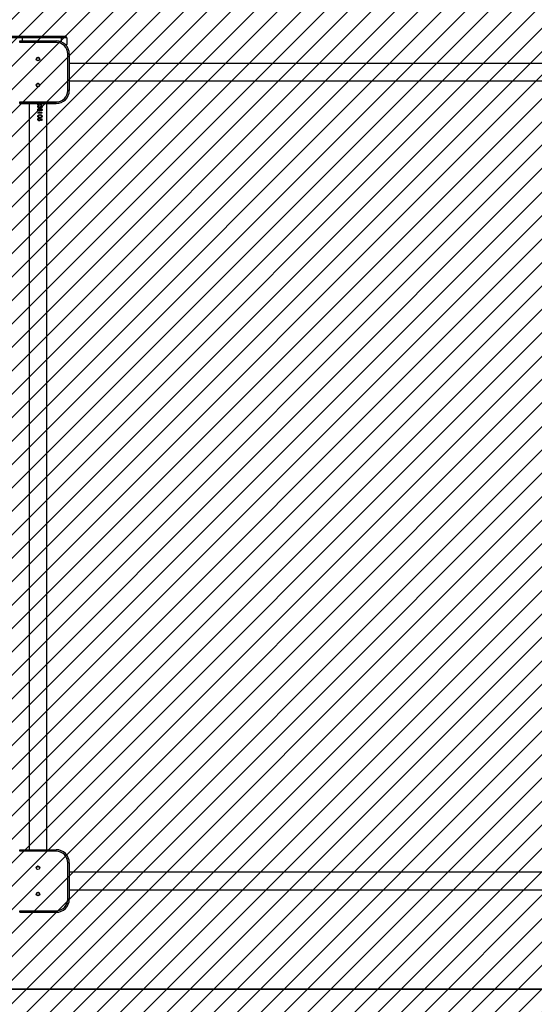
# Model space of a CAD drawing. Units: centimetres. Extents: x 2585 to 4853, y -4613 to -3262.
# Drawn here: x 4083 to 4182, y -3830 to -3641 of the extents above; entities that cross this region are included whole.
import ezdxf

# ---------------------------------------------------------------- set-up
doc = ezdxf.new("R2010")
doc.units = ezdxf.units.CM
for name, color, linetype in [('VP-DIM', 7, 'Continuous'), ('VP-HIC', 6, 'Continuous'), ('VP-USE', 4, 'Continuous')]:
    doc.layers.add(name, color=color, linetype=linetype)
doc.layers.add('VP-EQ', color=7, linetype='Continuous', true_color=0x8a3492)
doc.dimstyles.new('Strefa', dxfattribs={"dimtxt": 14, "dimasz": 20, "dimexe": 20, "dimexo": 50, "dimgap": 20, "dimtad": 0, "dimdec": 0, "dimzin": 0, "dimdsep": 46, "dimtxsty": 'Standard', "dimcen": 0.09, "dimadec": 0, "dimazin": 0, "dimtfac": 1, "dimtdec": 4, "dimtofl": 0, "dimtmove": 0, "dimatfit": 3, "dimfxl": 70, "dimfxlon": 1, "dimtolj": 1, "dimtzin": 0, "dimarcsym": 0})

# ---------------------------------------------------------------- blocks, each defined once
blk = doc.blocks.new('2329_')
at = {"color": 7, "linetype": 'Continuous', "lineweight": 25}
for p, q in [((31821.8, 44506.4), (31821.8, 44531.4)), ((30145.8, 44441.4), (30145.8, 44511.4)), ((30145.8, 44511.4), (30148.8, 44511.4)), ((30145.8, 44511.4), (30145.8, 44441.4)), ((30145.8, 44511.4), (30145.8, 44511.4)), ((30148.8, 44511.4), (30148.8, 44441.4)), ((30262.8, 44441.4), (30262.8, 44511.4)), ((30262.8, 44511.4), (30265.8, 44511.4)), ((30265.8, 44511.4), (30265.8, 44441.4)), ((31695.8, 44511.4), (31698.8, 44511.4)), ((31695.8, 44441.4), (31695.8, 44511.4)), ((31695.8, 44511.4), (31695.8, 44441.4)), ((31695.8, 44511.4), (31695.8, 44511.4)), ((31698.8, 44511.4), (31698.8, 44441.4)), ((31812.8, 44441.4), (31812.8, 44511.4)), ((31812.8, 44511.4), (31815.8, 44511.4)), ((31815.8, 44511.4), (31815.8, 44441.4)), ((31824.8, 44528.4), (31824.8, 44506.4)), ((31695.8, 44493.3), (30265.8, 44493.3)), ((31821.8, 44506.4), (31824.8, 44506.4)), ((31821.8, 44431.4), (31821.8, 44506.4)), ((31824.8, 44506.4), (31824.8, 44431.4)), ((31662.6, 44473.8), (31662.6, 44473.9)), ((31663.3, 44473.8), (31663.3, 44473.9)), ((31665.4, 44475.8), (31665.4, 44475.8)), ((31667.1, 44474.4), (31667.1, 44474.5)), ((31667.9, 44474.5), (31667.1, 44474.5)), ((31667.9, 44474.4), (31667.1, 44474.4)), ((31669.7, 44474.5), (31669.4, 44472.5)), ((31669.7, 44474.5), (31669.4, 44472.6)), ((31669.7, 44474.5), (31669.7, 44474.5)), ((31671.4, 44475.8), (31671.4, 44475.8)), ((31677.1, 44476.4), (31677.8, 44476.4)), ((31677.1, 44468.7), (31677.1, 44476.4)), ((31677.8, 44469.5), (31677.8, 44476.4)), ((31681, 44474.1), (31681, 44474.1)), ((31681.7, 44474.1), (31681.7, 44474.2)), ((31683.7, 44475.8), (31683.7, 44475.8)), ((31685.7, 44474.3), (31685.7, 44474.4)), ((31686.4, 44474.4), (31685.7, 44474.4)), ((31686.4, 44474.3), (31685.7, 44474.3)), ((31687.1, 44474.1), (31687.1, 44474.1)), ((31687.9, 44474.1), (31687.9, 44474.2)), ((31689.9, 44475.8), (31689.9, 44475.8)), ((31691.9, 44474.3), (31691.9, 44474.4)), ((31692.6, 44474.4), (31691.9, 44474.4)), ((31692.6, 44474.3), (31691.9, 44474.3)), ((31693.3, 44476.4), (31695.8, 44476.4)), ((31693.3, 44475.6), (31693.3, 44476.4)), ((31695.8, 44475.6), (31693.3, 44475.6)), ((31695.8, 44475.6), (31693.3, 44475.6)), ((31695, 44473.5), (31695.8, 44474.3)), ((30265.8, 44459.6), (31695.8, 44459.6)), ((31662.9, 44469.5), (31665.7, 44469.5)), ((31662.9, 44468.7), (31662.9, 44469.5)), ((31666.2, 44469), (31662.9, 44469)), ((31666.2, 44468.7), (31662.9, 44468.7)), ((31666.1, 44471.6), (31665.1, 44471.5)), ((31666.1, 44471.4), (31665.1, 44471.3)), ((31665.3, 44472.1), (31667, 44472.5)), ((31665.7, 44469.5), (31666.1, 44471.4)), ((31667, 44472.6), (31666.2, 44469)), ((31667, 44472.5), (31666.2, 44468.7)), ((31666.2, 44468.7), (31666.2, 44469)), ((31678.6, 44469), (31677.1, 44469)), ((31678.6, 44468.7), (31677.1, 44468.7)), ((31677.8, 44469.5), (31679, 44469.5)), ((31679, 44469.5), (31678.6, 44468.7)), ((31678.9, 44469.5), (31678.6, 44469)), ((31678.6, 44468.7), (31678.6, 44469)), ((31681.5, 44472.7), (31681.5, 44472.8)), ((31682.1, 44470.5), (31682.1, 44470.6)), ((31684.2, 44471.7), (31684.2, 44472.5)), ((31685.4, 44470.4), (31686.1, 44470.4)), ((31687.6, 44472.7), (31687.6, 44472.8)), ((31688.3, 44470.5), (31688.3, 44470.6)), ((31690.3, 44471.7), (31690.3, 44472.5)), ((31691.5, 44470.4), (31692.3, 44470.4)), ((31694.1, 44470.8), (31694.1, 44471)), ((31695.8, 44473.4), (31695.6, 44473.3)), ((31695.8, 44473.3), (31695.6, 44473.2)), ((30145.8, 44441.4), (30148.8, 44441.4)), ((30145.8, 44441.4), (30145.8, 44441.4)), ((30262.8, 44441.4), (30265.8, 44441.4)), ((31695.8, 44441.4), (31698.8, 44441.4)), ((31695.8, 44441.4), (31695.8, 44441.4)), ((31812.8, 44441.4), (31815.8, 44441.4)), ((30170.8, 44416.4), (30170.8, 44419.4)), ((30170.8, 44419.4), (30240.8, 44419.4)), ((31720.8, 44416.4), (31720.8, 44419.4)), ((31720.8, 44419.4), (31790.8, 44419.4)), ((31821.8, 44421.4), (31808.8, 44421.4)), ((31821.8, 44431.4), (31824.8, 44431.4)), ((31821.8, 44421.4), (31821.8, 44431.4)), ((31824.8, 44431.4), (31824.8, 44424.4)), ((30240.8, 44416.4), (30170.8, 44416.4)), ((30170.8, 44416.4), (30170.8, 44416.4)), ((30188.9, 44416.4), (30188.9, 42986.4)), ((30222.6, 42986.4), (30222.6, 44416.4)), ((31790.8, 44416.4), (31720.8, 44416.4)), ((31720.8, 44416.4), (31720.8, 44416.4)), ((31738.9, 44416.4), (31738.9, 42986.4)), ((31772.6, 42986.4), (31772.6, 44416.4))]:
    blk.add_line(p, q, dxfattribs=at)
at = {"color": 8, "linetype": 'Continuous', "lineweight": 25}
for p, q in [((31821.8, 44506.4), (31815.8, 44506.4)), ((31808.8, 44424.1), (31808.8, 44421.4)), ((31813.7, 44431.4), (31821.8, 44431.4))]:
    blk.add_line(p, q, dxfattribs=at)
at = {"color": 7, "linetype": 'Continuous', "lineweight": 25, "flags": 128}
blk.add_lwpolyline([(30240.8, 44416.4), (30240.8, 44416.5), (30240.8, 44416.7), (30240.8, 44416.9), (30240.8, 44417.3), (30240.8, 44417.8), (30240.8, 44418.3), (30240.8, 44418.9), (30240.8, 44419.4)], dxfattribs=at)
at = {"color": 7, "linetype": 'Continuous', "lineweight": 25}
for centre, radius in [((30180.8, 44476.4), 3.25), ((30180.8, 44476.4), 3), ((30230.8, 44476.4), 3.25), ((30230.8, 44476.4), 3), ((31730.8, 44476.4), 3.25), ((31730.8, 44476.4), 3), ((31780.8, 44476.4), 3.25), ((31780.8, 44476.4), 3)]:
    blk.add_circle(centre, radius, dxfattribs=at)
for centre, radius, start, end in [((30180.8, 44476.4), 3.25, 0.1691, 90), ((30180.8, 44476.4), 3, 270, 90), ((30180.8, 44476.4), 3.25, 270, 0.1691), ((30230.8, 44476.4), 3.25, 0.1691, 90), ((30230.8, 44476.4), 3, 30.0003, 90), ((30230.8, 44476.4), 3, 270, 30.0003), ((30230.8, 44476.4), 3.25, 270, 0.1691), ((31730.8, 44476.4), 3.25, 0.1691, 90), ((31730.8, 44476.4), 3, 270, 90), ((31730.8, 44476.4), 3.25, 270, 0.1691), ((31780.8, 44476.4), 3.25, 0.1691, 90), ((31780.8, 44476.4), 3, 30.0003, 90), ((31780.8, 44476.4), 3, 270, 30.0003), ((31780.8, 44476.4), 3.25, 270, 0.1691), ((30170.8, 44441.4), 25, 179.8309, 270), ((30170.8, 44441.4), 25, 179.8309, 270), ((30170.8, 44441.4), 22, 179.8309, 270), ((30240.8, 44441.4), 22, 270, 0.1691), ((30240.8, 44441.4), 25, 270, 0.1691), ((31720.8, 44441.4), 25, 179.8309, 270), ((31720.8, 44441.4), 25, 179.8309, 270), ((31720.8, 44441.4), 22, 179.8309, 270), ((31790.8, 44441.4), 22, 270, 0.1691), ((31790.8, 44441.4), 25, 270, 0.1691), ((31876.8, 44417.9), 86, 178.9962, 180.9947), ((31808.8, 44424.4), 3, 227.7987, 270), ((31821.8, 44424.4), 3, 270, 0)]:
    blk.add_arc(centre, radius, start, end, dxfattribs=at)
for points, knots in [([(31662.6, 44473.8), (31662.7, 44474.2), (31662.7, 44474.8), (31663.1, 44475.4), (31663.4, 44475.9), (31663.8, 44476.2), (31664.5, 44476.6), (31665, 44476.6), (31665.4, 44476.6)], [0, 0, 0, 0, 0.250112, 0.374375, 0.500044, 0.625903, 0.750488, 1, 1, 1, 1]), ([(31665.1, 44471.5), (31664.8, 44471.5), (31664.3, 44471.5), (31663.7, 44471.8), (31663.3, 44472.1), (31663, 44472.5), (31662.7, 44473.1), (31662.7, 44473.6), (31662.6, 44473.9)], [0, 0, 0, 0, 0.252998, 0.378758, 0.504864, 0.629705, 0.753789, 1, 1, 1, 1]), ([(31665.1, 44471.3), (31664.8, 44471.3), (31664.3, 44471.4), (31663.7, 44471.7), (31663.3, 44472), (31663, 44472.4), (31662.7, 44473), (31662.7, 44473.5), (31662.6, 44473.8)], [0, 0, 0, 0, 0.249391, 0.374072, 0.49983, 0.62509, 0.750301, 1, 1, 1, 1]), ([(31665.4, 44475.8), (31665.1, 44475.8), (31664.6, 44475.8), (31664, 44475.3), (31663.7, 44474.9), (31663.4, 44474.5), (31663.4, 44474.1), (31663.3, 44473.8)], [0, 0, 0, 0, 0.249769, 0.499486, 0.626676, 0.7503, 1, 1, 1, 1]), ([(31665.4, 44475.8), (31665.1, 44475.8), (31664.6, 44475.8), (31664, 44475.4), (31663.7, 44475), (31663.4, 44474.5), (31663.4, 44474.1), (31663.3, 44473.9)], [0, 0, 0, 0, 0.253271, 0.504424, 0.631253, 0.753872, 1, 1, 1, 1]), ([(31663.3, 44473.8), (31663.4, 44473.6), (31663.4, 44473.2), (31663.6, 44472.8), (31663.9, 44472.5), (31664.2, 44472.3), (31664.7, 44472.1), (31665, 44472.1), (31665.3, 44472.1)], [0, 0, 0, 0, 0.249208, 0.37493, 0.499611, 0.621546, 0.749993, 1, 1, 1, 1]), ([(31664.3, 44476.4), (31664.3, 44476.4), (31664.6, 44476.6), (31665, 44476.6), (31665.4, 44476.6)], [0, 0, 0, 0, 0.0388951, 1, 1, 1, 1]), ([(31665.4, 44476.6), (31665.7, 44476.6), (31666.3, 44476.6), (31667.1, 44476), (31667.7, 44475.3), (31667.8, 44474.7), (31667.9, 44474.4)], [0, 0, 0, 0, 0.249969, 0.499679, 0.74966, 1, 1, 1, 1]), ([(31665.4, 44476.6), (31665.4, 44476.6), (31665.4, 44476.6), (31665.4, 44476.6), (31665.4, 44476.6)], [0, 0, 0, 0, 0.49976, 1, 1, 1, 1]), ([(31665.4, 44476.6), (31665.7, 44476.6), (31666.1, 44476.6), (31666.4, 44476.5), (31666.4, 44476.4)], [0, 0, 0, 0, 0.888746, 1, 1, 1, 1]), ([(31667.1, 44474.4), (31667.1, 44474.6), (31667, 44474.9), (31666.8, 44475.2), (31666.5, 44475.5), (31666, 44475.8), (31665.6, 44475.8), (31665.4, 44475.8)], [0, 0, 0, 0, 0.249973, 0.375157, 0.500429, 0.750264, 1, 1, 1, 1]), ([(31667.1, 44474.5), (31667.1, 44474.7), (31667, 44474.9), (31666.8, 44475.3), (31666.5, 44475.5), (31666, 44475.8), (31665.6, 44475.8), (31665.4, 44475.8)], [0, 0, 0, 0, 0.246488, 0.370745, 0.495892, 0.747274, 1, 1, 1, 1]), ([(31668.7, 44472.5), (31668.7, 44472.9), (31668.7, 44473.9), (31669, 44475), (31669.6, 44475.8), (31670.1, 44476.3), (31670.7, 44476.6), (31671.2, 44476.6), (31671.4, 44476.6)], [0, 0, 0, 0, 0.250047, 0.499428, 0.624574, 0.749722, 0.874855, 1, 1, 1, 1]), ([(31671.4, 44475.8), (31671.2, 44475.8), (31670.8, 44475.8), (31670.3, 44475.5), (31669.9, 44475), (31669.8, 44474.6), (31669.7, 44474.5)], [0, 0, 0, 0, 0.250838, 0.500599, 0.750488, 1, 1, 1, 1]), ([(31671.4, 44475.8), (31671.2, 44475.8), (31670.8, 44475.8), (31670.3, 44475.5), (31669.9, 44475.1), (31669.8, 44474.7), (31669.7, 44474.5)], [0, 0, 0, 0, 0.250924, 0.500698, 0.75062, 1, 1, 1, 1]), ([(31670.4, 44476.4), (31670.5, 44476.5), (31670.8, 44476.6), (31671.2, 44476.6), (31671.4, 44476.6)], [0, 0, 0, 0, 0.327204, 1, 1, 1, 1]), ([(31671.4, 44476.6), (31671.7, 44476.6), (31672.1, 44476.6), (31672.8, 44476.3), (31673.3, 44475.8), (31673.8, 44475), (31674.1, 44473.9), (31674.1, 44472.9), (31674.1, 44472.5)], [0, 0, 0, 0, 0.125142, 0.250278, 0.375408, 0.500564, 0.749951, 1, 1, 1, 1]), ([(31671.4, 44476.6), (31671.4, 44476.6), (31671.4, 44476.6), (31671.4, 44476.6), (31671.4, 44476.6)], [0, 0, 0, 0, 0.49976, 1, 1, 1, 1]), ([(31671.4, 44476.6), (31671.7, 44476.6), (31672, 44476.6), (31672.3, 44476.5), (31672.4, 44476.4)], [0, 0, 0, 0, 0.681385, 1, 1, 1, 1]), ([(31673.4, 44472.5), (31673.4, 44472.8), (31673.4, 44473.6), (31673.2, 44474.5), (31672.8, 44475.1), (31672.4, 44475.5), (31672, 44475.8), (31671.6, 44475.8), (31671.4, 44475.8)], [0, 0, 0, 0, 0.250576, 0.500346, 0.625403, 0.750337, 0.8752, 1, 1, 1, 1]), ([(31673.4, 44472.6), (31673.4, 44472.9), (31673.4, 44473.6), (31673.2, 44474.5), (31672.8, 44475.1), (31672.4, 44475.5), (31672, 44475.8), (31671.6, 44475.8), (31671.4, 44475.8)], [0, 0, 0, 0, 0.248111, 0.495848, 0.620607, 0.746191, 0.872756, 1, 1, 1, 1]), ([(31681, 44474.1), (31681, 44474.4), (31681.1, 44475), (31681.5, 44475.6), (31681.9, 44476.1), (31682.7, 44476.6), (31683.4, 44476.6), (31683.8, 44476.6)], [0, 0, 0, 0, 0.249382, 0.37482, 0.500217, 0.749952, 1, 1, 1, 1]), ([(31681.5, 44472.7), (31681.3, 44472.9), (31681, 44473.3), (31681, 44473.8), (31681, 44474.1)], [0, 0, 0, 0, 0.500008, 1, 1, 1, 1]), ([(31681.5, 44472.8), (31681.3, 44473), (31681, 44473.4), (31681, 44473.9), (31681, 44474.1)], [0, 0, 0, 0, 0.501475, 1, 1, 1, 1]), ([(31683.7, 44475.8), (31683.5, 44475.8), (31683, 44475.8), (31682.4, 44475.5), (31682.1, 44475.2), (31681.9, 44474.9), (31681.7, 44474.5), (31681.7, 44474.3), (31681.7, 44474.1)], [0, 0, 0, 0, 0.250063, 0.4993672, 0.6246163, 0.7498216, 0.8749034, 1, 1, 1, 1]), ([(31683.7, 44475.8), (31683.5, 44475.8), (31683, 44475.8), (31682.4, 44475.5), (31682.1, 44475.2), (31681.9, 44474.9), (31681.7, 44474.6), (31681.7, 44474.3), (31681.7, 44474.2)], [0, 0, 0, 0, 0.2531719, 0.5041596, 0.6292186, 0.7535203, 0.8769801, 1, 1, 1, 1]), ([(31681.7, 44474.1), (31681.7, 44474), (31681.7, 44473.7), (31681.9, 44473.4), (31682.2, 44473), (31682.6, 44472.7), (31683.3, 44472.5), (31683.9, 44472.5), (31684.2, 44472.5)], [0, 0, 0, 0, 0.124991, 0.249947, 0.37546, 0.500042, 0.749422, 1, 1, 1, 1]), ([(31682.6, 44476.4), (31682.7, 44476.5), (31683, 44476.6), (31683.4, 44476.6), (31683.8, 44476.6)], [0, 0, 0, 0, 0.07658, 1, 1, 1, 1]), ([(31685.1, 44475.4), (31684.9, 44475.5), (31684.5, 44475.8), (31684, 44475.8), (31683.7, 44475.8)], [0, 0, 0, 0, 0.499328, 1, 1, 1, 1]), ([(31685.1, 44475.4), (31684.9, 44475.6), (31684.5, 44475.8), (31684, 44475.8), (31683.7, 44475.8)], [0, 0, 0, 0, 0.49784, 1, 1, 1, 1]), ([(31683.8, 44476.6), (31684.1, 44476.6), (31684.6, 44476.6), (31685.2, 44476.3), (31685.7, 44475.9), (31686.2, 44475.2), (31686.3, 44474.6), (31686.4, 44474.3)], [0, 0, 0, 0, 0.250035, 0.375916, 0.500997, 0.748392, 1, 1, 1, 1]), ([(31683.8, 44476.6), (31683.8, 44476.6), (31683.8, 44476.6), (31683.8, 44476.6), (31683.8, 44476.6)], [0, 0, 0, 0, 0.49976, 1, 1, 1, 1]), ([(31683.8, 44476.6), (31684.1, 44476.6), (31684.5, 44476.6), (31684.8, 44476.5), (31684.9, 44476.4)], [0, 0, 0, 0, 0.859277, 1, 1, 1, 1]), ([(31685.7, 44474.3), (31685.6, 44474.5), (31685.5, 44474.9), (31685.2, 44475.2), (31685.1, 44475.4)], [0, 0, 0, 0, 0.501154, 1, 1, 1, 1]), ([(31685.1, 44475.4), (31685.1, 44475.4), (31685.1, 44475.4), (31685.1, 44475.4), (31685.1, 44475.4)], [0, 0, 0, 0, 0.500245, 1, 1, 1, 1]), ([(31685.7, 44474.4), (31685.6, 44474.6), (31685.5, 44475), (31685.2, 44475.3), (31685.1, 44475.4)], [0, 0, 0, 0, 0.499324, 1, 1, 1, 1]), ([(31687.1, 44474.1), (31687.2, 44474.4), (31687.2, 44475), (31687.6, 44475.6), (31688.1, 44476.1), (31688.9, 44476.6), (31689.6, 44476.6), (31689.9, 44476.6)], [0, 0, 0, 0, 0.249385, 0.374824, 0.50026, 0.749949, 1, 1, 1, 1]), ([(31687.6, 44472.7), (31687.5, 44472.9), (31687.2, 44473.3), (31687.2, 44473.8), (31687.1, 44474.1)], [0, 0, 0, 0, 0.500008, 1, 1, 1, 1]), ([(31687.6, 44472.8), (31687.5, 44473), (31687.2, 44473.4), (31687.2, 44473.9), (31687.1, 44474.1)], [0, 0, 0, 0, 0.501475, 1, 1, 1, 1]), ([(31689.9, 44475.8), (31689.6, 44475.8), (31689.2, 44475.8), (31688.6, 44475.5), (31688.2, 44475.2), (31688, 44474.9), (31687.9, 44474.5), (31687.9, 44474.3), (31687.9, 44474.1)], [0, 0, 0, 0, 0.250063, 0.4993672, 0.6246163, 0.7498216, 0.8749034, 1, 1, 1, 1]), ([(31689.9, 44475.8), (31689.6, 44475.8), (31689.2, 44475.8), (31688.6, 44475.5), (31688.2, 44475.2), (31688, 44474.9), (31687.9, 44474.6), (31687.9, 44474.3), (31687.9, 44474.2)], [0, 0, 0, 0, 0.2531719, 0.5041596, 0.6292186, 0.7535203, 0.8769801, 1, 1, 1, 1]), ([(31687.9, 44474.1), (31687.9, 44474), (31687.9, 44473.7), (31688.1, 44473.4), (31688.3, 44473), (31688.8, 44472.7), (31689.5, 44472.5), (31690, 44472.5), (31690.3, 44472.5)], [0, 0, 0, 0, 0.124984, 0.249963, 0.375423, 0.499999, 0.749365, 1, 1, 1, 1]), ([(31688.8, 44476.4), (31688.8, 44476.5), (31689.1, 44476.6), (31689.5, 44476.6), (31689.9, 44476.6)], [0, 0, 0, 0, 0.076412, 1, 1, 1, 1]), ([(31689.9, 44476.6), (31689.9, 44476.6), (31689.9, 44476.6), (31689.9, 44476.6), (31689.9, 44476.6)], [0, 0, 0, 0, 0.49976, 1, 1, 1, 1]), ([(31689.9, 44476.6), (31690.2, 44476.6), (31690.7, 44476.6), (31691.3, 44476.3), (31691.8, 44475.9), (31692.3, 44475.2), (31692.5, 44474.6), (31692.6, 44474.3)], [0, 0, 0, 0, 0.25003, 0.3759095, 0.5009875, 0.7483784, 1, 1, 1, 1]), ([(31689.9, 44476.6), (31690.2, 44476.6), (31690.6, 44476.6), (31691, 44476.5), (31691, 44476.4)], [0, 0, 0, 0, 0.859277, 1, 1, 1, 1]), ([(31691.2, 44475.4), (31691, 44475.5), (31690.6, 44475.8), (31690.1, 44475.8), (31689.9, 44475.8)], [0, 0, 0, 0, 0.499328, 1, 1, 1, 1]), ([(31691.2, 44475.4), (31691, 44475.6), (31690.6, 44475.8), (31690.1, 44475.8), (31689.9, 44475.8)], [0, 0, 0, 0, 0.49784, 1, 1, 1, 1]), ([(31691.9, 44474.3), (31691.8, 44474.5), (31691.7, 44474.9), (31691.4, 44475.2), (31691.2, 44475.4)], [0, 0, 0, 0, 0.501154, 1, 1, 1, 1]), ([(31691.2, 44475.4), (31691.2, 44475.4), (31691.2, 44475.4), (31691.2, 44475.4), (31691.2, 44475.4)], [0, 0, 0, 0, 0.500245, 1, 1, 1, 1]), ([(31691.9, 44474.4), (31691.8, 44474.6), (31691.7, 44475), (31691.4, 44475.3), (31691.2, 44475.4)], [0, 0, 0, 0, 0.499324, 1, 1, 1, 1]), ([(31665.1, 44471.3), (31665.1, 44471.3), (31665.1, 44471.4), (31665.1, 44471.4), (31665.1, 44471.5)], [0, 0, 0, 0, 0.499809, 1, 1, 1, 1]), ([(31666.1, 44471.4), (31666.1, 44471.5), (31666.1, 44471.5), (31666.1, 44471.6), (31666.1, 44471.6)], [0, 0, 0, 0, 0.500228, 1, 1, 1, 1]), ([(31668.7, 44472.5), (31668.7, 44472.5), (31668.7, 44472.5), (31668.7, 44472.6), (31668.7, 44472.6)], [0, 0, 0, 0, 0.500204, 1, 1, 1, 1]), ([(31671.4, 44468.8), (31671.2, 44468.8), (31670.7, 44468.8), (31670.1, 44469.1), (31669.6, 44469.5), (31669, 44470.2), (31668.7, 44471.3), (31668.7, 44472.2), (31668.7, 44472.6)], [0, 0, 0, 0, 0.127512, 0.254385, 0.3803, 0.505219, 0.75264, 1, 1, 1, 1]), ([(31671.4, 44468.6), (31671.2, 44468.6), (31670.7, 44468.6), (31670.1, 44468.9), (31669.6, 44469.3), (31669, 44470.1), (31668.7, 44471.1), (31668.7, 44472), (31668.7, 44472.5)], [0, 0, 0, 0, 0.125146, 0.250265, 0.37542, 0.500571, 0.749958, 1, 1, 1, 1]), ([(31669.4, 44472.6), (31669.4, 44472.6), (31669.4, 44472.5), (31669.4, 44472.5), (31669.4, 44472.5)], [0, 0, 0, 0, 0.499972, 1, 1, 1, 1]), ([(31669.4, 44472.5), (31669.4, 44472.1), (31669.4, 44471.4), (31669.6, 44470.6), (31670, 44470), (31670.4, 44469.6), (31670.9, 44469.3), (31671.2, 44469.3), (31671.4, 44469.3)], [0, 0, 0, 0, 0.250423, 0.500298, 0.626957, 0.748704, 0.87602, 1, 1, 1, 1]), ([(31674.1, 44472.6), (31674.1, 44472.2), (31674.1, 44471.3), (31673.8, 44470.2), (31673.3, 44469.5), (31672.8, 44469.1), (31672.1, 44468.8), (31671.7, 44468.8), (31671.4, 44468.8)], [0, 0, 0, 0, 0.2474553, 0.4948002, 0.6231723, 0.7455859, 0.8724982, 1, 1, 1, 1]), ([(31674.1, 44472.5), (31674.1, 44472), (31674.1, 44471.1), (31673.8, 44470.1), (31673.3, 44469.3), (31672.8, 44468.9), (31672.1, 44468.6), (31671.7, 44468.6), (31671.4, 44468.6)], [0, 0, 0, 0, 0.250094, 0.499488, 0.628067, 0.749734, 0.874892, 1, 1, 1, 1]), ([(31671.4, 44469.3), (31671.6, 44469.3), (31672, 44469.3), (31672.4, 44469.6), (31672.8, 44470), (31673.2, 44470.6), (31673.4, 44471.4), (31673.4, 44472.1), (31673.4, 44472.5)], [0, 0, 0, 0, 0.124812, 0.249726, 0.372641, 0.499722, 0.749466, 1, 1, 1, 1]), ([(31671.4, 44468.6), (31671.4, 44468.6), (31671.4, 44468.7), (31671.4, 44468.8), (31671.4, 44468.8)], [0, 0, 0, 0, 0.499944, 1, 1, 1, 1]), ([(31673.4, 44472.6), (31673.4, 44472.6), (31673.4, 44472.5), (31673.4, 44472.5), (31673.4, 44472.5)], [0, 0, 0, 0, 0.499972, 1, 1, 1, 1]), ([(31674.1, 44472.5), (31674.1, 44472.5), (31674.1, 44472.5), (31674.1, 44472.6), (31674.1, 44472.6)], [0, 0, 0, 0, 0.500204, 1, 1, 1, 1]), ([(31681.4, 44470.5), (31681.4, 44470.6), (31681.4, 44470.9), (31681.6, 44471.4), (31681.9, 44471.7), (31682.1, 44471.9), (31682.3, 44472), (31682.3, 44472)], [0, 0, 0, 0, 0.249947, 0.499718, 0.749566, 0.874752, 1, 1, 1, 1]), ([(31683.7, 44468.8), (31683.4, 44468.8), (31682.9, 44468.9), (31682.2, 44469.2), (31681.8, 44469.5), (31681.6, 44469.9), (31681.5, 44470.2), (31681.4, 44470.4), (31681.4, 44470.6), (31681.4, 44470.6)], [0, 0, 0, 0, 0.252846, 0.503951, 0.628906, 0.753097, 0.876667, 0.938329, 1, 1, 1, 1]), ([(31681.4, 44470.5), (31681.4, 44470.5), (31681.4, 44470.5), (31681.4, 44470.6), (31681.4, 44470.6)], [0, 0, 0, 0, 0.500042, 1, 1, 1, 1]), ([(31683.7, 44468.6), (31683.4, 44468.6), (31682.9, 44468.6), (31682.2, 44469), (31681.8, 44469.3), (31681.6, 44469.7), (31681.5, 44470), (31681.4, 44470.3), (31681.4, 44470.4), (31681.4, 44470.5)], [0, 0, 0, 0, 0.2496436, 0.49913, 0.6243182, 0.7494929, 0.874644, 0.9372989, 1, 1, 1, 1]), ([(31682.3, 44472.1), (31682.2, 44472.2), (31681.8, 44472.4), (31681.6, 44472.7), (31681.5, 44472.8)], [0, 0, 0, 0, 0.501863, 1, 1, 1, 1]), ([(31682.3, 44472), (31682.2, 44472.1), (31681.8, 44472.3), (31681.6, 44472.5), (31681.5, 44472.7)], [0, 0, 0, 0, 0.500064, 1, 1, 1, 1]), ([(31684.2, 44471.8), (31683.9, 44471.8), (31683.5, 44471.8), (31683, 44471.6), (31682.6, 44471.4), (31682.3, 44471.2), (31682.2, 44471), (31682.1, 44470.8), (31682.1, 44470.7), (31682.1, 44470.6)], [0, 0, 0, 0, 0.252597, 0.504285, 0.629718, 0.754034, 0.877184, 0.938586, 1, 1, 1, 1]), ([(31684.2, 44471.7), (31683.9, 44471.7), (31683.5, 44471.7), (31682.9, 44471.5), (31682.6, 44471.3), (31682.3, 44471), (31682.2, 44470.8), (31682.1, 44470.6), (31682.1, 44470.5), (31682.1, 44470.5)], [0, 0, 0, 0, 0.250146, 0.500053, 0.625175, 0.750062, 0.87484, 0.93741, 1, 1, 1, 1]), ([(31682.1, 44470.5), (31682.1, 44470.4), (31682.1, 44470.2), (31682.3, 44469.9), (31682.4, 44469.7), (31682.7, 44469.5), (31683.2, 44469.3), (31683.5, 44469.3), (31683.7, 44469.3)], [0, 0, 0, 0, 0.124972, 0.249987, 0.375091, 0.50037, 0.749898, 1, 1, 1, 1]), ([(31682.3, 44472), (31682.3, 44472), (31682.3, 44472.1), (31682.3, 44472.1), (31682.3, 44472.1)], [0, 0, 0, 0, 0.49977, 1, 1, 1, 1]), ([(31683.7, 44469.3), (31683.9, 44469.3), (31684.3, 44469.3), (31684.8, 44469.6), (31685.2, 44470), (31685.3, 44470.3), (31685.4, 44470.4)], [0, 0, 0, 0, 0.250126, 0.4996, 0.749429, 1, 1, 1, 1]), ([(31686.1, 44470.4), (31686, 44470.2), (31685.9, 44469.7), (31685.3, 44469), (31684.6, 44468.6), (31684, 44468.6), (31683.7, 44468.6)], [0, 0, 0, 0, 0.2504685, 0.5002676, 0.7500735, 1, 1, 1, 1]), ([(31686, 44470.4), (31686, 44470.2), (31685.8, 44469.8), (31685.3, 44469.3), (31684.6, 44468.9), (31684, 44468.8), (31683.7, 44468.8)], [0, 0, 0, 0, 0.198032, 0.462743, 0.730375, 1, 1, 1, 1]), ([(31683.7, 44468.6), (31683.7, 44468.6), (31683.7, 44468.7), (31683.7, 44468.8), (31683.7, 44468.8)], [0, 0, 0, 0, 0.499944, 1, 1, 1, 1]), ([(31687.5, 44470.5), (31687.6, 44470.6), (31687.6, 44470.9), (31687.8, 44471.4), (31688, 44471.7), (31688.3, 44471.9), (31688.4, 44472), (31688.5, 44472)], [0, 0, 0, 0, 0.2499362, 0.4997106, 0.7495628, 0.8747499, 1, 1, 1, 1]), ([(31689.9, 44468.8), (31689.6, 44468.8), (31689, 44468.9), (31688.4, 44469.2), (31688, 44469.5), (31687.7, 44469.9), (31687.6, 44470.2), (31687.6, 44470.4), (31687.6, 44470.6), (31687.5, 44470.6)], [0, 0, 0, 0, 0.25285, 0.503959, 0.628866, 0.753098, 0.876669, 0.938333, 1, 1, 1, 1]), ([(31687.5, 44470.5), (31687.5, 44470.5), (31687.5, 44470.5), (31687.5, 44470.6), (31687.5, 44470.6)], [0, 0, 0, 0, 0.500042, 1, 1, 1, 1]), ([(31689.9, 44468.6), (31689.6, 44468.6), (31689, 44468.6), (31688.4, 44469), (31688, 44469.3), (31687.7, 44469.7), (31687.6, 44470), (31687.6, 44470.3), (31687.6, 44470.4), (31687.5, 44470.5)], [0, 0, 0, 0, 0.249648, 0.499138, 0.62428, 0.749493, 0.874646, 0.937302, 1, 1, 1, 1]), ([(31688.5, 44472.1), (31688.3, 44472.2), (31688, 44472.4), (31687.7, 44472.7), (31687.6, 44472.8)], [0, 0, 0, 0, 0.501863, 1, 1, 1, 1]), ([(31688.5, 44472), (31688.3, 44472.1), (31688, 44472.3), (31687.7, 44472.5), (31687.6, 44472.7)], [0, 0, 0, 0, 0.500064, 1, 1, 1, 1]), ([(31690.3, 44471.8), (31690.1, 44471.8), (31689.6, 44471.8), (31689.1, 44471.6), (31688.7, 44471.4), (31688.5, 44471.2), (31688.3, 44471), (31688.3, 44470.8), (31688.3, 44470.7), (31688.3, 44470.6)], [0, 0, 0, 0, 0.252667, 0.504335, 0.629682, 0.754053, 0.877193, 0.938591, 1, 1, 1, 1]), ([(31690.3, 44471.7), (31690.1, 44471.7), (31689.6, 44471.7), (31689.1, 44471.5), (31688.7, 44471.3), (31688.5, 44471), (31688.3, 44470.8), (31688.3, 44470.6), (31688.3, 44470.5), (31688.3, 44470.5)], [0, 0, 0, 0, 0.250215, 0.500104, 0.62514, 0.750081, 0.87485, 0.937415, 1, 1, 1, 1]), ([(31688.3, 44470.5), (31688.3, 44470.4), (31688.3, 44470.2), (31688.4, 44469.9), (31688.6, 44469.7), (31688.9, 44469.5), (31689.3, 44469.3), (31689.7, 44469.3), (31689.9, 44469.3)], [0, 0, 0, 0, 0.124972, 0.249987, 0.375091, 0.50037, 0.749898, 1, 1, 1, 1]), ([(31688.5, 44472), (31688.5, 44472), (31688.5, 44472.1), (31688.5, 44472.1), (31688.5, 44472.1)], [0, 0, 0, 0, 0.49977, 1, 1, 1, 1]), ([(31689.9, 44469.3), (31690.1, 44469.3), (31690.4, 44469.3), (31690.9, 44469.6), (31691.3, 44470), (31691.5, 44470.3), (31691.5, 44470.4)], [0, 0, 0, 0, 0.25012, 0.499589, 0.749485, 1, 1, 1, 1]), ([(31692.3, 44470.4), (31692.2, 44470.2), (31692, 44469.7), (31691.5, 44469), (31690.7, 44468.6), (31690.2, 44468.6), (31689.9, 44468.6)], [0, 0, 0, 0, 0.25044, 0.500277, 0.750078, 1, 1, 1, 1]), ([(31692.2, 44470.4), (31692.1, 44470.2), (31692, 44469.8), (31691.5, 44469.3), (31690.7, 44468.9), (31690.2, 44468.8), (31689.9, 44468.8)], [0, 0, 0, 0, 0.198002, 0.462755, 0.730381, 1, 1, 1, 1]), ([(31689.9, 44468.6), (31689.9, 44468.6), (31689.9, 44468.7), (31689.9, 44468.8), (31689.9, 44468.8)], [0, 0, 0, 0, 0.499944, 1, 1, 1, 1]), ([(31693.4, 44470.7), (31693.4, 44471), (31693.5, 44471.5), (31694.1, 44472.5), (31694.6, 44473.1), (31695, 44473.5)], [0, 0, 0, 0, 0.249486, 0.49926, 1, 1, 1, 1]), ([(31695.8, 44468.8), (31695.5, 44468.8), (31695, 44468.8), (31694.5, 44469.1), (31694, 44469.5), (31693.5, 44470), (31693.4, 44470.6), (31693.4, 44470.9)], [0, 0, 0, 0, 0.253358, 0.379883, 0.505559, 0.753882, 1, 1, 1, 1]), ([(31693.4, 44470.7), (31693.4, 44470.8), (31693.4, 44470.8), (31693.4, 44470.9), (31693.4, 44470.9)], [0, 0, 0, 0, 0.500224, 1, 1, 1, 1]), ([(31695.8, 44468.6), (31695.5, 44468.6), (31695, 44468.6), (31694.5, 44468.9), (31694, 44469.2), (31693.5, 44469.8), (31693.4, 44470.4), (31693.4, 44470.7)], [0, 0, 0, 0, 0.2498587, 0.3752794, 0.5005922, 0.7503775, 1, 1, 1, 1]), ([(31695.6, 44473.3), (31695.3, 44472.9), (31694.8, 44472.4), (31694.2, 44471.6), (31694.1, 44471.2), (31694.1, 44471)], [0, 0, 0, 0, 0.503329, 0.752978, 1, 1, 1, 1]), ([(31695.6, 44473.2), (31695.3, 44472.8), (31694.8, 44472.3), (31694.2, 44471.5), (31694.1, 44471), (31694.1, 44470.8)], [0, 0, 0, 0, 0.501124, 0.750979, 1, 1, 1, 1]), ([(31694.1, 44470.8), (31694.1, 44470.7), (31694.1, 44470.5), (31694.3, 44470.1), (31694.6, 44469.7), (31695.2, 44469.3), (31695.6, 44469.3), (31695.8, 44469.3)], [0, 0, 0, 0, 0.1253774, 0.2507429, 0.5003835, 0.7500275, 1, 1, 1, 1])]:
    blk.add_open_spline(points, degree=3, knots=knots, dxfattribs=at)
blk = doc.blocks.new('2329 2D')
at = {"xscale": 0.1, "yscale": 0.1, "zscale": 0.1, "rotation": 89.9999999999999}
blk.add_blockref('2329_', (6389.49, -6958.2), dxfattribs=at)
blk = doc.blocks.new('*D277')
at = {"layer": 'Defpoints', "color": 0}
for p in [(4565.24, -3282.4), (3077.86, -3861.85), (4565.24, -3991.6)]:
    blk.add_point(p, dxfattribs=at)
at = {"layer": 'VP-DIM', "color": 0, "lineweight": -2}
for p, q in [((3077.86, -3352.4), (3077.86, -3262.4)), ((4565.24, -3352.4), (4565.24, -3262.4)), ((3097.86, -3282.4), (3797.41, -3282.4)), ((4545.24, -3282.4), (3937.41, -3282.4))]:
    blk.add_line(p, q, dxfattribs=at)
at = {"layer": 'VP-DIM', "color": 0}
for points in [[(3097.86, -3279.07), (3097.86, -3285.74), (3077.86, -3282.4)], [(4545.24, -3285.74), (4545.24, -3279.07), (4565.24, -3282.4)]]:
    blk.add_solid(points, dxfattribs=at)
at = {"layer": 'VP-DIM', "color": 0, "insert": (3867.41, -3282.4), "char_height": 30, "attachment_point": 5}
blk.add_mtext('\\A1;1487', dxfattribs=at)
blk = doc.blocks.new('*D278')
at = {"layer": 'Defpoints', "color": 0}
for p in [(4164.24, -3474.5), (3876.84, -4613.4), (4833.24, -4613.4)]:
    blk.add_point(p, dxfattribs=at)
at = {"layer": 'VP-DIM', "color": 0, "lineweight": -2}
for p, q in [((4763.24, -3474.5), (4853.24, -3474.5)), ((4833.24, -3494.5), (4833.24, -3972.49)), ((4833.24, -4593.4), (4833.24, -4102.49)), ((4763.24, -4613.4), (4853.24, -4613.4))]:
    blk.add_line(p, q, dxfattribs=at)
at = {"layer": 'VP-DIM', "color": 0}
for points in [[(4836.57, -3494.5), (4829.9, -3494.5), (4833.24, -3474.5)], [(4829.9, -4593.4), (4836.57, -4593.4), (4833.24, -4613.4)]]:
    blk.add_solid(points, dxfattribs=at)
at = {"layer": 'VP-DIM', "color": 0, "insert": (4833.24, -4037.49), "char_height": 30, "attachment_point": 5, "rotation": 90}
blk.add_mtext('\\A1;1139', dxfattribs=at)
blk = doc.blocks.new('*D279')
at = {"layer": 'Defpoints', "color": 0}
for p in [(4415.24, -3356.71), (4415.24, -3979.9), (3278.74, -4401.4)]:
    blk.add_point(p, dxfattribs=at)
at = {"layer": 'VP-DIM', "color": 0, "lineweight": -2}
for p, q in [((3278.74, -3426.71), (3278.74, -3336.71)), ((4415.24, -3426.71), (4415.24, -3336.71)), ((3298.74, -3356.71), (3801.88, -3356.71)), ((4395.24, -3356.71), (3931.88, -3356.71))]:
    blk.add_line(p, q, dxfattribs=at)
at = {"layer": 'VP-DIM', "color": 0}
for points in [[(3298.74, -3353.38), (3298.74, -3360.05), (3278.74, -3356.71)], [(4395.24, -3360.05), (4395.24, -3353.38), (4415.24, -3356.71)]]:
    blk.add_solid(points, dxfattribs=at)
at = {"layer": 'VP-DIM', "color": 0, "insert": (3866.88, -3356.71), "char_height": 30, "attachment_point": 5}
blk.add_mtext('\\A1;1137', dxfattribs=at)
blk = doc.blocks.new('*D280')
at = {"layer": 'Defpoints', "color": 0}
for p in [(4087.49, -3644.5), (4263.34, -4433.7), (4728.2, -4433.7)]:
    blk.add_point(p, dxfattribs=at)
at = {"layer": 'VP-DIM', "color": 0, "lineweight": -2}
for p, q in [((4658.2, -3644.5), (4748.2, -3644.5)), ((4728.2, -3664.5), (4728.2, -3979.1)), ((4728.2, -4413.7), (4728.2, -4099.1)), ((4658.2, -4433.7), (4748.2, -4433.7))]:
    blk.add_line(p, q, dxfattribs=at)
at = {"layer": 'VP-DIM', "color": 0}
for points in [[(4731.54, -3664.5), (4724.87, -3664.5), (4728.2, -3644.5)], [(4724.87, -4413.7), (4731.54, -4413.7), (4728.2, -4433.7)]]:
    blk.add_solid(points, dxfattribs=at)
at = {"layer": 'VP-DIM', "color": 0, "insert": (4728.2, -4039.1), "char_height": 30, "attachment_point": 5, "rotation": 90}
blk.add_mtext('\\A1;789', dxfattribs=at)

msp = doc.modelspace()

# ---------------------------------------------------------------- hatches: boundary and pattern name
at = {"layer": 'VP-USE'}
h = msp.add_hatch(dxfattribs=at)
h.set_pattern_fill('ANSI31', color=4, angle=180, style=0)
edge = h.paths.add_edge_path()
edge.add_line((3585.05, -3996), (3585.11, -4024.5))
edge.add_arc((3635.11, -4024.5), 50, 180, 248.3461)
edge.add_arc((3664.45, -4056.28), 50, 197.0869, 270)
edge.add_line((3664.45, -4106.28), (3773.64, -4106.28))
edge.add_line((3773.64, -4106.28), (3773.64, -4149.14))
edge.add_arc((3744.24, -4244.72), 100, 72.9024, 169.4849)
edge.add_arc((3668.42, -4323.9), 100, 103.0062, 165.8772)
edge.add_line((3571.45, -4299.5), (3410.74, -4299.5))
edge.add_line((3410.74, -4299.5), (3410.74, -4238.92))
edge.add_arc((3310.74, -4238.92), 100, 0, 180)
edge.add_line((3210.74, -4238.92), (3210.74, -4381.29))
edge.add_arc((3310.74, -4381.29), 100, 180, 281.8528)
edge.add_arc((3391.74, -4399.5), 100, 232.7999, 270)
edge.add_line((3391.74, -4499.5), (3611.71, -4499.5))
edge.add_arc((3611.71, -4399.5), 100, 270, 351.3241)
edge.add_arc((3668.42, -4323.9), 100, 294.9271, 349.4849)
edge.add_arc((3744.24, -4244.72), 100, 283.0062, 303.1773)
edge.add_arc((3876.74, -4391.27), 100, 141.0553, 483.1773)
edge.add_arc((3744.24, -4244.72), 100, 321.0553, 345.8948)
edge.add_line((3841.22, -4269.09), (3929.79, -4269.09))
edge.add_arc((3929.79, -4219.09), 50, 270, 272.1199)
edge.add_arc((3964.92, -4231.75), 50, 228.2618, 270)
edge.add_line((3964.92, -4281.75), (4003.86, -4281.75))
edge.add_arc((4096.66, -4244.5), 100, 201.8644, 289.0954)
edge.add_line((4129.38, -4339), (4129.38, -4433.63))
edge.add_arc((4179.38, -4433.63), 50, 180, 270)
edge.add_line((4179.38, -4483.63), (4234.59, -4483.63))
edge.add_arc((4234.59, -4433.63), 50, 270, 360)
edge.add_line((4284.59, -4433.63), (4284.59, -4288.69))
edge.add_arc((4261.44, -4191.4), 100, 283.3847, 360)
edge.add_line((4361.44, -4191.4), (4361.44, -4092.1))
edge.add_line((4361.44, -4092.1), (4450.75, -4092.1))
edge.add_line((4450.75, -4092.1), (4450.75, -3992.1))
edge.add_line((4450.75, -3992.1), (4450.75, -3892.1))
edge.add_line((4450.75, -3892.1), (4340.75, -3892.1))
edge.add_line((4340.75, -3892.1), (4230.75, -3892.1))
edge.add_line((4230.75, -3892.1), (4230.75, -3986.23))
edge.add_arc((4261.44, -4081.4), 100, 107.8702, 180)
edge.add_line((4161.44, -4081.4), (4161.44, -4168.32))
edge.add_arc((4096.66, -4244.5), 100, 49.6278, 155.3955)
edge.add_arc((3964.92, -4231.75), 50, 35.2766, 72.7317)
edge.add_line((3979.77, -4184), (3979.79, -4053.72))
edge.add_arc((3929.79, -4053.72), 50, 359.9999, 395.4507)
edge.add_arc((3929.79, -3995.72), 50, 324.5493, 360)
edge.add_line((3979.79, -3995.72), (3979.79, -3858.09))
edge.add_arc((3980.34, -3808.09), 50, 269.3713, 270)
edge.add_line((3980.34, -3858.09), (4051.17, -3858.09))
edge.add_arc((4051.17, -3808.09), 50, 270, 297.8651)
edge.add_arc((4164.24, -3808.09), 100, 206.233, 349.0506)
edge.add_arc((4243.42, -3728.9), 100, 280.9496, 439.0503)
edge.add_arc((4164.24, -3649.72), 100, 10.9494, 156.2592)
edge.add_arc((4043.05, -3649.72), 50, 53.6305, 90)
edge.add_line((4043.05, -3599.72), (3976.94, -3599.72))
edge.add_arc((3976.94, -3649.72), 50, 90, 171.232)
edge.add_arc((3930.05, -3692.03), 50, 92.8989, 180)
edge.add_line((3880.05, -3692.03), (3880.05, -3757.06))
edge.add_arc((3930.05, -3757.06), 50, 180, 212.2194)
edge.add_line((3887.75, -3783.72), (3842.01, -3783.72))
edge.add_arc((3744.24, -3804.72), 100, 12.122, 114.8094)
edge.add_arc((3611.74, -3756.4), 100, 25.1229, 152.7712)
edge.add_arc((3501.29, -3808.3), 100, 77.5661, 83.7136)
edge.add_line((3512.24, -3708.91), (3512.24, -3620.59))
edge.add_line((3512.24, -3620.59), (3412.24, -3620.59))
edge.add_line((3412.24, -3620.59), (3312.24, -3620.59))
edge.add_line((3312.24, -3620.59), (3312.24, -3730.59))
edge.add_line((3312.24, -3730.59), (3312.24, -3762.14))
edge.add_arc((3302.21, -3861.63), 100, 84.2456, 372.1496)
edge.add_line((3399.97, -3840.59), (3406.64, -3840.59))
edge.add_arc((3501.29, -3808.3), 100, 198.8349, 283.5054)
edge.add_arc((3611.74, -3856.4), 100, 209.4292, 266.0411)
edge.add_arc((3635.05, -3996), 50, 127.1844, 180.2337)

# ---------------------------------------------------------------- linework, layer by layer
at = {"layer": 'VP-HIC', "color": 1}
msp.add_lwpolyline([(3910.74, -3644.5), (3910.74, -3657.1, 0.414214), (4080.74, -3827.1), (4247.74, -3827.1, 0.414214), (4417.74, -3657.1), (4417.74, -3644.5, 0.414214), (4247.74, -3474.5), (4080.74, -3474.5, 0.414214)], format="xyb", close=True, dxfattribs=at)
at = {"layer": 'VP-HIC', "color": 5}
msp.add_lwpolyline([(3672.74, -4022.4, 0.414214), (3882.74, -3812.4), (3882.74, -3800.4, 0.267595), (3777.98, -3618.68, -0.364393), (3925.74, -3494.5), (4000.74, -3494.5, 0.276984), (3910.74, -3644.5), (3910.74, -3657.1, 0.406563), (4076.29, -3827.05, 0.288566), (4179.94, -3962.4), (4106.44, -3962.4), (4106.44, -4030.4), (4035.59, -4030.4, 0.032014), (4008.78, -4032.12, 0.082148), (3937.94, -4020.4), (3815.74, -4020.4, 0.414214)], format="xyb", dxfattribs=at)
at = {"layer": 'VP-HIC', "color": 2}
msp.add_lwpolyline([(4076.29, -3827.05, 0.387621), (4235.62, -3972.4), (4247.74, -3972.4, 0.414214), (4407.74, -3812.4), (4407.74, -3714.55, -0.316497), (4247.74, -3827.1), (4080.74, -3827.1, -0.006547)], format="xyb", close=True, dxfattribs=at)
at = {"layer": 'VP-USE', "color": 4}
msp.add_lwpolyline([(3979.79, -3995.72), (3979.79, -3858.09, 0.002743), (3980.34, -3858.09), (4051.17, -3858.09, 0.122187), (4074.54, -3852.29, 0.71869), (4262.42, -3827.08, 0.825075), (4262.42, -3630.72, 0.735311), (4072.7, -3609.46, 0.160038), (4043.05, -3599.72), (3976.94, -3599.72, 0.37007), (3927.52, -3642.1, 0.399471), (3880.05, -3692.03), (3880.05, -3757.06, 0.141517), (3887.75, -3783.72), (3842.01, -3783.72, 0.480662), (3702.28, -3713.95, 0.622738)], format="xyb", dxfattribs=at)

# ---------------------------------------------------------------- block references
at = {"layer": 'VP-EQ', "color": 0}
msp.add_blockref('2329 2D', (2144.89, 131.22), dxfattribs=at)

# ---------------------------------------------------------------- dimensions: what is measured, and where the dimension line sits
at = {"layer": 'VP-DIM', "color": 0}
for base, p1, p2, picture, middle in [((4565.24, -3282.4), (3077.86, -3861.85), (4565.24, -3991.6), '*D277', (3867.41, -3282.4)), ((4415.2381, -3356.7134), (3278.7378, -4401.404), (4415.2381, -3979.9043), '*D279', (3866.884, -3356.7134))]:
    dim = msp.add_linear_dim(base=base, p1=p1, p2=p2, dimstyle='Strefa', override={"dimtxt": 30}, dxfattribs=at)
    dim.commit()
    dim.dimension.update_dxf_attribs({"geometry": picture, "text_midpoint": middle, "dimtype": 160})
dim = msp.add_linear_dim(base=(4833.24, -4613.4), p1=(4164.24, -3474.5), p2=(3876.84, -4613.4), angle=90, dimstyle='Strefa', override={"dimtxt": 30}, dxfattribs=at)
dim.commit()
dim.dimension.update_dxf_attribs({"geometry": '*D278', "text_midpoint": (4833.24, -4037.49), "dimtype": 160})
dim = msp.add_linear_dim(base=(4728.2, -4433.7), p1=(4087.49, -3644.5), p2=(4263.34, -4433.7), angle=90, dimstyle='Strefa', override={"dimtxt": 30}, dxfattribs=at)
dim.commit()
dim.dimension.update_dxf_attribs({"geometry": '*D280', "text_midpoint": (4728.2, -4039.1)})

doc.saveas('drawing.dxf')
